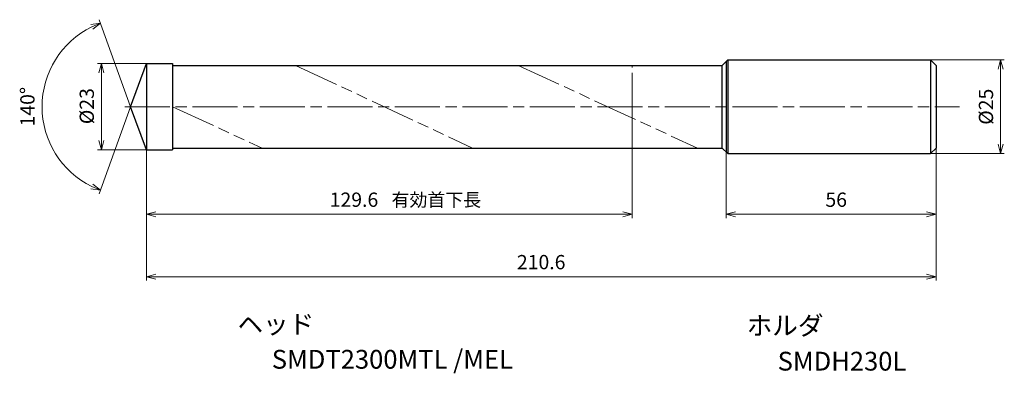
# Model space of a CAD drawing. Units: millimetres. Extents: x -34 to 229, y -71 to 23.
import ezdxf

# ---------------------------------------------------------------- set-up
doc = ezdxf.new("R2010")
doc.units = ezdxf.units.MM
doc.linetypes.add('AM_ISO08W050', pattern=[18, 12, -1.5, 3, -1.5])
doc.linetypes.add('AM_ISO09W050', pattern=[22.5, 12, -1.5, 3, -1.5, 3, -1.5])
for name, color, linetype, lineweight in [('AM_0', 7, 'Continuous', 30), ('AM_11', 3, 'AM_ISO09W050', 13), ('AM_5', 3, 'Continuous', 13), ('AM_7', 4, 'AM_ISO08W050', 13)]:
    doc.layers.add(name, color=color, linetype=linetype, lineweight=lineweight)
doc.layers.add('PV0001_1', color=7, linetype='Continuous')
doc.styles.get("Standard").update_dxf_attribs({"font": 'ISOCP.SHX', "height": 3.8, "bigfont": 'EXTFONT.SHX'})
doc.dimstyles.new('AM_JIS$0', dxfattribs={"dimtxt": 3.8, "dimasz": 2.5, "dimexe": 1, "dimexo": 0, "dimgap": 1.5, "dimtad": 3, "dimzin": 1, "dimdsep": 46, "dimtxsty": 'STANDARD', "dimblk": 'OPEN30', "dimcen": 0, "dimclrd": 3, "dimclre": 3, "dimclrt": 2, "dimaunit": 1, "dimadec": 0, "dimazin": 2, "dimtp": 0.1, "dimtm": 0.1, "dimtfac": 0.71, "dimtmove": 0, "dimatfit": 0, "dimldrblk": 'OPEN30', "dimfxl": 1, "dimlwd": 13, "dimlwe": 13, "dimarcsym": 0})
doc.dimstyles.new('AM_JIS$2', dxfattribs={"dimtxt": 3.8, "dimasz": 2.5, "dimexe": 1, "dimexo": 0, "dimgap": 1.5, "dimtad": 3, "dimzin": 1, "dimdsep": 46, "dimtxsty": 'STANDARD', "dimblk": 'OPEN30', "dimcen": 0, "dimclrd": 3, "dimclre": 3, "dimclrt": 2, "dimaunit": 1, "dimadec": 0, "dimazin": 2, "dimtp": 0.1, "dimtm": 0.1, "dimtfac": 0.71, "dimtmove": 0, "dimatfit": 0, "dimldrblk": 'OPEN30', "dimfxl": 1, "dimlwd": 13, "dimlwe": 13, "dimarcsym": 0})

# ---------------------------------------------------------------- blocks, each defined once
blk = doc.blocks.new('_Open30')
at = {"color": 0, "lineweight": -2}
for p, q in [((-1, 0.27), (0, 0)), ((0, 0), (-1, -0.27)), ((0, 0), (-1, 0))]:
    blk.add_line(p, q, dxfattribs=at)
blk = doc.blocks.new('*D31')
at = {"layer": 'AM_0', "color": 3, "lineweight": 13}
for p, q in [((154.6, -12), (154.6, -29.65)), ((210.6, -11), (210.6, -29.65)), ((157.1, -28.65), (208.1, -28.65))]:
    blk.add_line(p, q, dxfattribs=at)
at = {"layer": 'Defpoints', "color": 0}
for p in [(154.6, -12), (210.6, -11), (210.6, -28.65)]:
    blk.add_point(p, dxfattribs=at)
at = {"layer": 'AM_0', "color": 3, "lineweight": 13, "xscale": 2.5, "yscale": 2.5, "zscale": 2.5, "rotation": 180}
blk.add_blockref('_Open30', (154.6, -28.65), dxfattribs=at)
at = {"layer": 'AM_0', "color": 3, "lineweight": 13, "xscale": 2.5, "yscale": 2.5, "zscale": 2.5}
blk.add_blockref('_Open30', (210.6, -28.65), dxfattribs=at)
at = {"layer": 'AM_0', "color": 2, "insert": (183.98, -25.25), "char_height": 3.8, "attachment_point": 5}
blk.add_mtext('56', dxfattribs=at)
blk = doc.blocks.new('*D32')
at = {"layer": 'AM_5', "color": 3, "lineweight": 13}
for p, q in [((0, 11.5), (-13, 11.5)), ((-12, 9), (-12, -9)), ((0, -11.5), (-13, -11.5))]:
    blk.add_line(p, q, dxfattribs=at)
at = {"layer": 'Defpoints', "color": 0}
for p in [(0, 11.5), (-12, -11.5), (0, -11.5)]:
    blk.add_point(p, dxfattribs=at)
at = {"layer": 'AM_5', "color": 3, "lineweight": 13, "xscale": 2.5, "yscale": 2.5, "zscale": 2.5}
for p, rotation in [((-12, 11.5), 90), ((-12, -11.5), 270)]:
    blk.add_blockref('_Open30', p, dxfattribs=dict(at, rotation=rotation))
at = {"layer": 'AM_5', "color": 2, "insert": (-15.4, 0.15), "char_height": 3.8, "attachment_point": 5, "rotation": 90}
blk.add_mtext('%%c23', dxfattribs=at)
blk = doc.blocks.new('*D33')
at = {"layer": 'AM_5', "color": 3, "lineweight": 13}
for p, q in [((0, -10.5), (0, -46.28)), ((210.6, -11), (210.6, -46.28)), ((2.5, -45.28), (208.1, -45.28))]:
    blk.add_line(p, q, dxfattribs=at)
at = {"layer": 'Defpoints', "color": 0}
for p in [(0, -10.5), (210.6, -11), (210.6, -45.28)]:
    blk.add_point(p, dxfattribs=at)
at = {"layer": 'AM_5', "color": 3, "lineweight": 13, "xscale": 2.5, "yscale": 2.5, "zscale": 2.5, "rotation": 180}
blk.add_blockref('_Open30', (0, -45.28), dxfattribs=at)
at = {"layer": 'AM_5', "color": 3, "lineweight": 13, "xscale": 2.5, "yscale": 2.5, "zscale": 2.5}
blk.add_blockref('_Open30', (210.6, -45.28), dxfattribs=at)
at = {"layer": 'AM_5', "color": 2, "insert": (105.3, -41.87), "char_height": 3.8, "attachment_point": 5}
blk.add_mtext('210.6', dxfattribs=at)
blk = doc.blocks.new('*D34')
at = {"layer": 'AM_5', "color": 3, "lineweight": 13}
for p, q in [((129.6, -3.02), (129.6, -29.65)), ((0, -10.5), (0, -29.65)), ((2.5, -28.65), (127.1, -28.65))]:
    blk.add_line(p, q, dxfattribs=at)
at = {"layer": 'Defpoints', "color": 0}
for p in [(129.6, -3.02), (0, -10.5), (129.6, -28.65)]:
    blk.add_point(p, dxfattribs=at)
at = {"layer": 'AM_5', "color": 3, "lineweight": 13, "xscale": 2.5, "yscale": 2.5, "zscale": 2.5, "rotation": 180}
blk.add_blockref('_Open30', (0, -28.65), dxfattribs=at)
at = {"layer": 'AM_5', "color": 3, "lineweight": 13, "xscale": 2.5, "yscale": 2.5, "zscale": 2.5}
blk.add_blockref('_Open30', (129.6, -28.65), dxfattribs=at)
at = {"layer": 'AM_5', "color": 2, "insert": (55.37, -25.25), "char_height": 3.8, "attachment_point": 5}
blk.add_mtext('129.6', dxfattribs=at)
blk = doc.blocks.new('*D35')
at = {"layer": 'AM_5', "color": 3, "lineweight": 13}
for p, q in [((209.1, 12.5), (228.82, 12.5)), ((227.82, -10), (227.82, 10)), ((209.1, -12.5), (228.82, -12.5))]:
    blk.add_line(p, q, dxfattribs=at)
at = {"layer": 'Defpoints', "color": 0}
for p in [(209.1, 12.5), (227.82, 12.5), (209.1, -12.5)]:
    blk.add_point(p, dxfattribs=at)
at = {"layer": 'AM_5', "color": 3, "lineweight": 13, "xscale": 2.5, "yscale": 2.5, "zscale": 2.5}
for p, rotation in [((227.82, 12.5), 90), ((227.82, -12.5), 270)]:
    blk.add_blockref('_Open30', p, dxfattribs=dict(at, rotation=rotation))
at = {"layer": 'AM_5', "color": 2, "insert": (224.42, 0), "char_height": 3.8, "attachment_point": 5, "rotation": 90}
blk.add_mtext('%%c25', dxfattribs=at)
blk = doc.blocks.new('*D36')
at = {"layer": 'AM_5', "color": 3, "lineweight": 13}
for q in [(-12.61, 23.16), (-12.61, -23.16)]:
    blk.add_line((-4.19, 0), q, dxfattribs=at)
blk.add_arc((-4.19, 0), 23.64, 116.0611, 243.9389, dxfattribs=at)
at = {"layer": 'Defpoints', "color": 0}
for p in [(0, 11.5), (-25.9, 9.36), (-4.19, 0), (-4.19, 0), (0, -11.5)]:
    blk.add_point(p, dxfattribs=at)
at = {"layer": 'AM_5', "color": 3, "lineweight": 13, "xscale": 2.5, "yscale": 2.5, "zscale": 2.5}
for p, rotation in [((-12.27, 22.22), 23.03053234014552), ((-12.27, -22.22), 336.9694676598545)]:
    blk.add_blockref('_Open30', p, dxfattribs=dict(at, rotation=rotation))
at = {"layer": 'AM_5', "color": 2, "insert": (-31.23, 0), "char_height": 3.8, "attachment_point": 5, "rotation": 90}
blk.add_mtext('140°', dxfattribs=at)

msp = doc.modelspace()

# ---------------------------------------------------------------- linework, layer by layer
at = {"layer": 'AM_0'}
for p, q in [((-4.19, 0), (0, 11.5)), ((0, 11.5), (0, -11.5)), ((0, 11.5), (6.99, 11.5)), ((6.99, 11.5), (6.99, -11.5)), ((6.99, 11), (153.6, 11)), ((153.6, 11), (155.1, 12.5)), ((153.6, -11), (153.6, 11)), ((155.1, 12.5), (209.1, 12.5)), ((210.6, 11), (209.1, 12.5)), ((0, 8.5), (0, -8.5)), ((0, -11.5), (-4.19, 0)), ((0, -11.5), (6.99, -11.5)), ((6.99, -11), (153.6, -11)), ((153.6, -11), (155.1, -12.5)), ((155.1, -12.5), (209.1, -12.5)), ((209.1, -12.5), (210.6, -11))]:
    msp.add_line(p, q, dxfattribs=at)
at = {"layer": 'AM_11'}
for p, q in [((39.8, 11), (87, -11)), ((99.12, 11), (146.96, -11)), ((129.6, -3.02), (129.6, 11)), ((6.99, -0.02), (30.86, -11))]:
    msp.add_line(p, q, dxfattribs=at)
at = {"layer": 'AM_7'}
msp.add_line((-5.71, 0), (216.9, 0), dxfattribs=at)
at = {"layer": 'PV0001_1', "linetype": 'Continuous', "lineweight": 30, "ltscale": 0.5}
for p, q in [((154.6, 12), (154.6, -12)), ((155.1, 12.5), (155.1, -12.5)), ((209.1, 12.5), (209.1, -12.5)), ((210.6, 11), (210.6, -11))]:
    msp.add_line(p, q, dxfattribs=at)

# ---------------------------------------------------------------- texts
for s, height, p in [('有効首下長', 3.5, (65.4, -26.55)), ('ホルダ', 5, (160.11, -60.77)), ('ヘッド', 5, (24.31, -60.42)), ('SMDT2300MTL /MEL', 5, (33.45, -69.75)), ('SMDH230L', 5, (168.36, -70.25))]:
    msp.add_text(s, height=height).set_placement(p)
at = {"layer": 'PV0001_1', "color": 2, "lineweight": 30, "char_height": 2.3, "attachment_point": 4}
for insert in [(93.36, -12.43), (95.44, -12.43)]:
    msp.add_mtext('\\W0.72;\u3000', dxfattribs=dict(at, insert=insert))

# ---------------------------------------------------------------- dimensions: what is measured, and where the dimension line sits
at = {"layer": 'AM_0'}
dim = msp.add_linear_dim(base=(210.6, -28.65), p1=(154.6, -12), p2=(210.6, -11), dimstyle='AM_JIS$0', override={"dimdec": 0}, dxfattribs=at)
dim.commit()
dim.dimension.update_dxf_attribs({"geometry": '*D31', "text_midpoint": (183.98, -28.65), "dimtype": 160})
at = {"layer": 'AM_5'}
dim = msp.add_angular_dim_2l(base=(-25.9, 9.36), line1=((0, -11.5), (-4.19, 0)), line2=((-4.19, 0), (0, 11.5)), dimstyle='AM_JIS$2', override={"dimdec": 1}, dxfattribs=at)
dim.commit()
dim.dimension.update_dxf_attribs({"geometry": '*D36', "text_midpoint": (-31.23, 0)})
dim = msp.add_linear_dim(base=(-12, -11.5), p1=(0, 11.5), p2=(0, -11.5), angle=90, text='%%c<>', dimstyle='AM_JIS$0', override={"dimdec": 0}, dxfattribs=at)
dim.commit()
dim.dimension.update_dxf_attribs({"geometry": '*D32', "text_midpoint": (-12, 0.15), "dimtype": 160})
dim = msp.add_linear_dim(base=(227.82, 12.5), p1=(209.1, -12.5), p2=(209.1, 12.5), angle=90, text='%%c<>', dimstyle='AM_JIS$0', override={"dimdec": 0}, dxfattribs=at)
dim.commit()
dim.dimension.update_dxf_attribs({"geometry": '*D35', "text_midpoint": (224.42, 0)})
dim = msp.add_linear_dim(base=(129.6, -28.65), p1=(0, -10.5), p2=(129.6, -3.02), angle=0, dimstyle='AM_JIS$0', override={"dimdec": 1}, dxfattribs=at)
dim.commit()
dim.dimension.update_dxf_attribs({"geometry": '*D34', "text_midpoint": (55.37, -28.65), "dimtype": 160})
dim = msp.add_linear_dim(base=(210.6, -45.28), p1=(0, -10.5), p2=(210.6, -11), angle=0, dimstyle='AM_JIS$0', override={"dimdec": 1}, dxfattribs=at)
dim.commit()
dim.dimension.update_dxf_attribs({"geometry": '*D33', "text_midpoint": (105.3, -41.87)})

doc.saveas('drawing.dxf')
